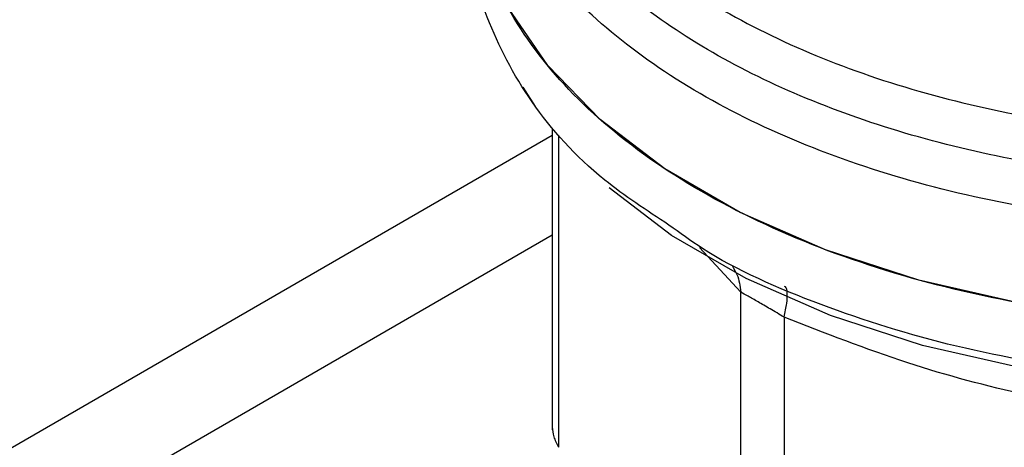
# Model space of a CAD drawing. Extents: x 0.4 to 10.6, y 0.4 to 8.1.
# Drawn here: x 3.9 to 3.9, y 5.4 to 5.5 of the extents above; entities that cross this region are included whole.
import ezdxf

# ---------------------------------------------------------------- set-up
doc = ezdxf.new("R2010")
doc.units = 0
doc.linetypes.add('SLD-SOLID', pattern=[0])
doc.layers.get('0').update_dxf_attribs({"linetype": 'CONTINUOUS'})

msp = doc.modelspace()

# ---------------------------------------------------------------- linework, layer by layer
at = {"color": 7, "linetype": 'SLD-SOLID'}
for p, q in [((3.903701216698786, 5.466751203246864), (3.903085575594756, 5.467709586885223)), ((3.904519746441158, 5.465650606914289), (3.904519746441157, 5.450851678347661)), ((3.823853630943675, 5.418776125036974), (3.904519746441158, 5.465343682295345)), ((3.828099745572727, 5.416324895237513), (3.904519746441157, 5.460441222696423)), ((3.913805978266036, 5.437465801910947), (3.913805953565519, 5.457625027947768)), ((3.915936737122948, 5.456394953447275), (3.915936671573732, 5.436235778845496))]:
    msp.add_line(p, q, dxfattribs=at)
at = {"color": 8, "linetype": 'SLD-SOLID'}
for p, q in [((3.904819451175064, 5.465284935012287), (3.904819433321006, 5.449990312072351)), ((3.913805953565519, 5.457625027947768), (3.911769289371185, 5.459827306561407))]:
    msp.add_line(p, q, dxfattribs=at)
at = {"color": 7, "linetype": 'SLD-SOLID', "flags": 128}
for points in [[(3.96642081060544, 5.462585464513382), (3.96245179549394, 5.460587586207899), (3.958048502230311, 5.458920309942583), (3.953292955836702, 5.457614693919652), (3.94827374314459, 5.456695059295289), (3.943084362589711, 5.456178537122535), (3.937821482513119, 5.456074749232168), (3.932583140412889, 5.456385628996212), (3.927466916691024, 5.457105385312869), (3.922568116915196, 5.458220610483792), (3.917977996456342, 5.459710529974134), (3.913782060573771, 5.461547389402825), (3.910058471613958, 5.463696971554182), (3.906876592993926, 5.466119233779887), (3.904295697092017, 5.468769053917775), (3.902363861115644, 5.471597070832326), (3.901117071513872, 5.474550603919238), (3.900578553617964, 5.477574634445402), (3.900556060780123, 5.478335069820189)], [(3.968364154126126, 5.460740922457677), (3.966103758343221, 5.459316125609673), (3.962180868217733, 5.457341465182255), (3.957828746802658, 5.455693564780287), (3.953128465885428, 5.454403121670309), (3.948167582806259, 5.453494174365847), (3.943038509430564, 5.452983654835393), (3.937836790690753, 5.452881073091855), (3.932659324764918, 5.453188340039025), (3.927602558047117, 5.453899731875048), (3.922760688533531, 5.455001996716025), (3.91822391109203, 5.456474601453533), (3.914076737302437, 5.458290114247586), (3.910396421165698, 5.460414715529915), (3.907315501401478, 5.46275270198547)]]:
    msp.add_lwpolyline(points, dxfattribs=at)
at = {"color": 8, "linetype": 'SLD-SOLID'}
for points, knots in [([(3.957483208063917, 5.465786873853259), (3.955672862445731, 5.465270167740885), (3.952052171171695, 5.464236755505392), (3.946167314504634, 5.463343875922523), (3.940137075660463, 5.462965428556908), (3.934072440928337, 5.463155401342586), (3.928139174221712, 5.463897073454996), (3.922485239155407, 5.465174752161669), (3.917255412784664, 5.466955056342284), (3.912582438759562, 5.469192918648402), (3.908585914993759, 5.471831238712592), (3.905365344792805, 5.474803159913882), (3.90301095588459, 5.478031971838262), (3.90155190107129, 5.481439436869034), (3.901140175022338, 5.484924085058645), (3.901295527220648, 5.487444817377264), (3.901862859445637, 5.488734693770296), (3.901934013536025, 5.488896468436738)], [0, 0, 0, 0, 0.07070432552458263, 0.1414086525200838, 0.212112980986452, 0.2828173109236867, 0.3535216423317857, 0.4242259752107497, 0.4949303095605765, 0.5656346453812665, 0.6363389826728187, 0.7070433214352314, 0.7777476616685057, 0.8484520033726404, 0.9191563465476322, 0.9898606911934832, 1, 1, 1, 1]), ([(3.902025068771847, 5.48674242575798), (3.90199701545458, 5.486479505774903), (3.901839451022581, 5.485002787802514), (3.902607777268797, 5.482312890947354), (3.90436095957233, 5.478805765511965), (3.907206978061402, 5.475525831339549), (3.910948607309285, 5.472569539775425), (3.915508941936872, 5.470021521623245), (3.920748259092576, 5.467955394198214), (3.926518072521084, 5.466430391660259), (3.932650649262474, 5.465491408074015), (3.938972858443413, 5.465161954260562), (3.945289855077653, 5.465464729768777), (3.951466893894601, 5.46634172132562), (3.955255440919814, 5.467414983884963), (3.95714971443242, 5.467951615164635)], [0, 0, 0, 0, 0.01773072506139199, 0.09958649797282013, 0.1814422708842608, 0.2632980437957199, 0.3451538167071985, 0.4270095896186984, 0.5088653625302237, 0.5907211354417776, 0.6725769083533606, 0.7544326812649789, 0.8362884541766337, 0.918144227088326, 1, 1, 1, 1]), ([(3.964918051469036, 5.466635828753479), (3.963704198646729, 5.466010884995892), (3.9607879901973, 5.46450949517927), (3.955323315518178, 5.462780163738983), (3.948879811619641, 5.461435037468346), (3.942102744282646, 5.460787585419345), (3.935240443291707, 5.460834395458325), (3.928498245019374, 5.461580349526148), (3.922089765873551, 5.463000382359483), (3.916215663666401, 5.465050462051694), (3.911057836191425, 5.467666275982905), (3.906786334974425, 5.470765823203241), (3.903503108652191, 5.47425236489345), (3.901429917834847, 5.47801534924985), (3.900490673845442, 5.480984677935097), (3.900643136300989, 5.482651023572259), (3.900675421472342, 5.483003885883416)], [0, 0, 0, 0, 0.05492682973792087, 0.1319584071795732, 0.2089899846212259, 0.2860215620628778, 0.363053139504531, 0.4400847169461826, 0.5171162943878351, 0.5941478718294874, 0.6711794492711397, 0.7482110267127927, 0.8252426041544446, 0.9022741815960972, 0.9793057590377494, 1, 1, 1, 1]), ([(3.966420810605438, 5.45980722014887), (3.964536274487466, 5.458836225382492), (3.960767202251531, 5.456894235849738), (3.954004279460988, 5.454858293252872), (3.946747037833633, 5.453572573985302), (3.939176568137486, 5.453140395173437), (3.931615584984076, 5.45356703521427), (3.924320819954143, 5.45482725320131), (3.917671660321312, 5.456919583517897), (3.912897334293752, 5.459000998247073), (3.91080190514436, 5.460535680438901), (3.910267466018782, 5.460927101074086)], [0, 0, 0, 0, 0.1198699856092776, 0.2397399712181605, 0.3596099568270446, 0.4794799424359283, 0.5993499280448119, 0.7192199136536951, 0.8390898992625785, 0.9589598848714616, 1, 1, 1, 1]), ([(3.913391578608051, 5.458898896243726), (3.913473904393276, 5.458765313574759), (3.913706281597841, 5.458388255923768), (3.913766852004197, 5.457924492996258), (3.91380596373833, 5.45762503038055)], [0, 0, 0, 0, 0.3542765108078649, 1, 1, 1, 1]), ([(3.915936741034813, 5.456394958898346), (3.915987871484694, 5.456633683812737), (3.916091863074417, 5.45711921412612), (3.916105875986254, 5.457612183910331), (3.916059204252563, 5.457877795374212), (3.915975893551216, 5.45789145302092), (3.915959508806301, 5.457894139075099)], [0, 0, 0, 0, 0.3011320231939851, 0.6124569191444259, 0.9237817660773152, 1, 1, 1, 1])]:
    msp.add_open_spline(points, degree=3, knots=knots, dxfattribs=at)
at = {"color": 7, "linetype": 'SLD-SOLID'}
msp.add_open_spline([(3.96642081060544, 5.462585464513382), (3.964533681888723, 5.461613279298312), (3.960759424455294, 5.459668908868177), (3.953986240905904, 5.457631859166916), (3.946717747558734, 5.456346967353426), (3.939137838006552, 5.455918709688579), (3.931563328087842, 5.456348780251828), (3.924278635840259, 5.457624607573312), (3.917564848259068, 5.459696102344197), (3.911682077136589, 5.462483942202895), (3.906846834907634, 5.465880915924446), (3.903281069160029, 5.469756500103536), (3.900986841669669, 5.4739617527572), (3.900699654409965, 5.476877297465861), (3.900556060780113, 5.478335069820191)], degree=3, dxfattribs=at)
for points, knots in [([(3.910267466018782, 5.460927101074086), (3.909170894869531, 5.461645758349348), (3.906406859761775, 5.463457217588108), (3.903299712963863, 5.466940431268728), (3.901178887788367, 5.471113859432754), (3.90031763394065, 5.474064198028373), (3.900563629333625, 5.475533659314214), (3.900567403037878, 5.475556201656322)], [0, 0, 0, 0, 0.1790337384622611, 0.4512753585766348, 0.723516978691013, 0.9957585988053902, 1, 1, 1, 1]), ([(3.915936737123225, 5.456394953447661), (3.915705408872189, 5.456531369440148), (3.915252853000538, 5.456798245008138), (3.914642642846146, 5.45715218923657), (3.914133404532477, 5.457444468695535), (3.9139167017967, 5.457563960430069), (3.913805953566033, 5.45762502794789)], [0, 0, 0, 0, 0.2556405490641175, 0.5001189045986462, 0.7445304663063081, 1, 1, 1, 1]), ([(3.93763205900653, 5.451207162249474), (3.935989840701189, 5.45134378993532), (3.932760762318012, 5.45161243966689), (3.927536339677746, 5.452569175629778), (3.921910332045769, 5.454061601007822), (3.917961549196078, 5.455604039391114), (3.915936737122948, 5.456394953447275)], [0, 0, 0, 0, 0.2289414326902224, 0.4501653823425772, 0.7180620422962953, 1, 1, 1, 1]), ([(3.904519746441156, 5.450984630114342), (3.90453283486317, 5.45082978847327), (3.904559138611215, 5.45051860386224), (3.904732389797511, 5.450166974820814), (3.904819433321047, 5.449990312072361)], [0, 0, 0, 0, 0.4975877199017452, 0.9999999999999999, 0.9999999999999999, 0.9999999999999999, 0.9999999999999999])]:
    msp.add_open_spline(points, degree=3, knots=knots, dxfattribs=at)

doc.saveas('drawing.dxf')
